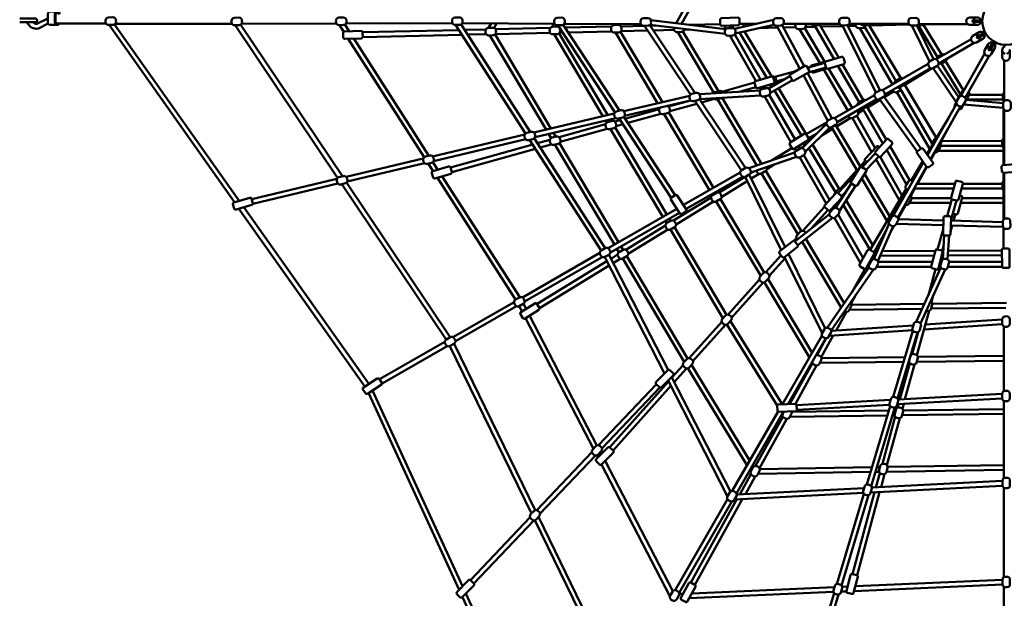
# Model space of a CAD drawing. Units: millimetres. Extents: x 2114 to 16480, y 760 to 13460.
# Drawn here: x 5999 to 9288, y 5180 to 7114 of the extents above; entities that cross this region are included whole.
import ezdxf

# ---------------------------------------------------------------- set-up
doc = ezdxf.new("R2010")
doc.units = ezdxf.units.MM
doc.header["$MEASUREMENT"] = 0
doc.layers.add('Olladnenya', color=80, linetype='Continuous', lineweight=50)

# ---------------------------------------------------------------- blocks, each defined once
blk = doc.blocks.new('KPM601')
at = {"layer": 'Olladnenya'}
for p, q in [((-890.3, -9.1), (-834.8, -9)), ((-8.1, -392.3), (-8.1, -294.2)), ((-667.7, -378.1), (-599.4, -338.7)), ((-659.2, -391.6), (-632.1, -376)), ((-8.1, -481.5), (-8.1, -423.4)), ((-8.1, -534.7), (-8.1, -506.6)), ((-8.1, -663), (-8.1, -565.6)), ((-197, -651.7), (-180.8, -595.5)), ((-183.6, -662.9), (-165.4, -599.8)), ((-229.1, -763.2), (-209.9, -696.5)), ((-8.1, -759.7), (-8.1, -690.8)), ((-213.7, -767.6), (-208.1, -747.9))]:
    blk.add_line(p, q, dxfattribs=at)
for points in [[(-977.9, 213.8), (-1101.6, -6.9)], [(-963, 207.7), (-1084.5, -9)], [(-1186.6, 3.4), (-936.5, -26.8)], [(-907.4, -25.6), (-776.5, 4.4)], [(-3171.6, -8), (-3006.3, -8.3)], [(-2996.4, -12.6), (-2577.5, -605.3)], [(-2978.1, -10.8), (-2561.3, -600.5)], [(-2975.3, -8.4), (-2585.5, -9.2)], [(-2574.7, -13.6), (-2232.7, -523.8)], [(-2556.8, -11.6), (-2217, -518.5)], [(-2554.1, -9.1), (-2236.8, -8.1)], [(-2226.4, -13.2), (-2212.3, -35.3)], [(-2208.5, -11.6), (-2194.2, -33.9)], [(-2204.7, -8), (-1849.1, -7)], [(-2149.5, -37), (-1827.6, -29.7)], [(-1838.6, -12.6), (-1605, -375.4)], [(-1820.6, -11.1), (-1589.2, -370.4)], [(-1816.4, -7), (-1507.5, -8.8)], [(-1808.8, -29.3), (-1737.5, -27.6)], [(-1720.1, -7.6), (-1728.4, -22.6)], [(-1701.9, -7.7), (-1710.2, -22.7)], [(-1705.2, -26.9), (-1522.6, -22.8)], [(-1510, -8.8), (-1515.6, -18.7)], [(-1495.6, -15.7), (-1497.1, -18.4)], [(-1496.9, -13.6), (-1306.2, -304.5)], [(-1491.6, -22), (-1491.4, -22)], [(-1479, -11.9), (-1290.8, -298.9)], [(-1475.8, -9), (-1219.5, -10.5)], [(-1472.6, -21.6), (-1317.7, -18.1)], [(-1307.2, -10), (-1309, -13.3)], [(-1288.9, -10.1), (-1290.7, -13.4)], [(-1285.7, -17.4), (-1208, -15.6)], [(-1285.7, -33.4), (-1197.4, -31.4)], [(-1208.1, -15.5), (-1053.8, -245.4)], [(-1190.2, -13.3), (-1037.8, -240.4)], [(-1189.1, -12.4), (-937.9, -42.8)], [(-1189, -15.2), (-1170.1, -14.7)], [(-1178.4, -30.9), (-1109.2, -29.4)], [(-1075, -28.6), (-1058.7, -28.2)], [(-1057.9, -12.2), (-954.8, -9.8)], [(-946.4, -25.7), (-935.7, -25.4)], [(-941.8, -14.8), (-935.4, -25.8)], [(-923.7, -14.2), (-918.5, -23.2)], [(-904.5, -41.3), (-775, -11.7)], [(-823.7, -22.9), (-762.1, -21.5)], [(-765.5, -15.1), (-688.4, -158.9)], [(-748.1, -13.7), (-674.5, -150.9)], [(-744.2, -21.1), (-702.9, -20.1)], [(-743.1, -8.4), (-555.9, -8.8)], [(-689.3, -26.2), (-622, -139.6)], [(-672.3, -23.6), (-606.2, -134.9)], [(-669.2, -19.3), (-636.9, -18.6)], [(-639.9, -13.5), (-574.3, -126.8)], [(-622.2, -12), (-558.5, -122.1)], [(-618.6, -18.2), (-545, -16.5)], [(-546.3, -14), (-435.2, -239)], [(-528.9, -13), (-421.3, -231)], [(-527.4, -16.1), (-502, -15.5)], [(-523.8, -8.9), (-324.7, -9.4)], [(-488.3, -22.9), (-379.2, -212)], [(-475.2, -13.6), (-367.8, -199.7)], [(-471.4, -20.6), (-465.2, -31)], [(-457.8, -12.1), (-351.3, -190.7)], [(-456.4, -14.5), (-323.2, -11.5)], [(-314.9, -14.5), (-255.7, -135.3)], [(-297.6, -13.4), (-241.8, -127.3)], [(-293.8, -13.5), (-228.4, -120.1)], [(-292.6, -9.5), (-128, -9.8)], [(-276, -11.8), (-214.6, -112)], [(-2197.1, -59), (-1943.4, -454.9)], [(-2178.5, -58.4), (-1927.6, -449.9)], [(-2148.9, -53), (-1817.4, -45.5)], [(-1798.7, -45), (-1736.6, -43.6)], [(-1723.8, -47.4), (-1536.6, -362.4)], [(-1707, -44.5), (-1520.3, -358.6)], [(-1705.5, -42.9), (-1522.9, -38.8)], [(-1509.8, -43.5), (-1346.8, -317.6)], [(-1492.8, -40.7), (-1330.5, -313.8)], [(-1490.6, -38), (-1481.1, -37.8)], [(-1462.2, -37.4), (-1317.1, -34.1)], [(-1304.9, -38.1), (-1164, -274.4)], [(-1287.8, -35.6), (-1147.6, -270.6)], [(-1096.4, -36.4), (-976.1, -239.3)], [(-1079, -34.3), (-960.5, -234.3)], [(-922.6, -48.3), (-835.6, -199.8)], [(-906.3, -44.5), (-819.9, -195.2)], [(-890.1, -38.1), (-799.3, -189.1)], [(-873.7, -34.3), (-783.5, -184.4)], [(-232.9, -127.2), (-116.5, -59.8)], [(-224.8, -141), (-106.4, -72.4)], [(-71.3, -109.6), (-150.7, -250.1)], [(-56.6, -116.1), (-136, -256.7)], [(-5.9, -267.1), (-5.9, -131.1)], [(-662.6, -155.8), (-605.3, -139.7)], [(-660.7, -171.8), (-601, -155.1)], [(-608.9, -161.7), (-527.8, -298.2)], [(-592.4, -158.2), (-514, -290.2)], [(-561.5, -149.1), (-490.7, -271.3)], [(-545.7, -144.4), (-476.8, -263.5)], [(-412.1, -231.1), (-260.2, -143.1)], [(-404.4, -245.1), (-252.3, -157)], [(-338.3, -212.5), (-249.1, -157.9)], [(-243, -156.8), (-166.1, -270.5)], [(-229.2, -148.8), (-157.3, -254.9)], [(-225.2, -143.3), (-222.9, -141.9)], [(-215.4, -141.3), (-151.8, -245.2)], [(-201.6, -133.3), (-142.5, -229.8)], [(-793.9, -224.7), (-721.7, -183.3)], [(-787.2, -239.3), (-713.7, -197.2)], [(-772.4, -186.4), (-702.1, -166.8)], [(-767.5, -201.7), (-740.6, -194.2)], [(-676.6, -181), (-595.2, -332.7)], [(-662.7, -173), (-581.3, -324.7)], [(-948.7, -235.7), (-840, -205.3)], [(-891.8, -236.4), (-835.5, -220.7)], [(-822.8, -222.1), (-818.8, -229.2)], [(-807.1, -217.5), (-803.1, -224.5)], [(-785.7, -211.7), (-782, -217.9)], [(-770.2, -206.5), (-768.1, -209.9)], [(-759.9, -223.7), (-667.3, -377.8)], [(-355.3, -221.3), (-246.9, -409.2)], [(-339.1, -211.2), (-232.9, -389.4)], [(-1276.7, -301.1), (-1056.5, -249.1)], [(-1024.2, -244.4), (-821.5, -232.2)], [(-1024.1, -260.9), (-869.9, -490.7)], [(-1023.7, -260.4), (-819.7, -248.1)], [(-1017, -271.4), (-974.8, -259.6)], [(-963.3, -260.8), (-832.1, -482.3)], [(-947.7, -255.9), (-816.6, -477)], [(-806.3, -251), (-718.3, -404.3)], [(-790.7, -246.1), (-704.8, -395.7)], [(-773.8, -231.6), (-683.4, -382)], [(-572.9, -324.3), (-439.8, -247.2)], [(-564.2, -337.8), (-431.5, -260.8)], [(-462.4, -288.4), (-420.6, -262.9)], [(-422.3, -260.4), (-296.7, -435.7)], [(-408.4, -252.3), (-283.8, -426.3)], [(-406.9, -254.5), (-375.5, -235.3)], [(-364.5, -237.4), (-254.3, -428.3)], [(-134.3, -262.8), (-9.3, -273.9)], [(-132.5, -261.9), (-10.2, -261.9)], [(-123.5, -245.9), (-10.2, -245.9)], [(-1274.1, -316.9), (-1053.5, -264.8)], [(-1272.8, -326.3), (-1158.4, -294.3)], [(-1155.4, -288.8), (-1155.2, -289.1)], [(-1127.4, -285.7), (-1053.3, -265)], [(-1123.5, -301.2), (-1033.3, -276)], [(-1039.5, -266.6), (-883.7, -498.8)], [(-478.2, -293), (-411.5, -408.4)], [(-464.5, -284.8), (-400.2, -396)], [(-165.5, -276.3), (-262.1, -447.4)], [(-152.2, -285.4), (-251.8, -461.8)], [(-141.8, -278.2), (-9.2, -289.9)], [(-136.8, -269.5), (-135.2, -266.7)], [(-1577.2, -372), (-1308.5, -308.6)], [(-1573.4, -387.6), (-1303.8, -323.9)], [(-1321.9, -328.2), (-1318.4, -334.1)], [(-1292.7, -325.1), (-1118.8, -590.3)], [(-1276.8, -320.2), (-1105.5, -581.4)], [(-1263.6, -340.3), (-1153.4, -309.5)], [(-1142.4, -310.6), (-990.9, -564.6)], [(-1126.7, -305.7), (-977, -556.6)], [(-565.9, -351.8), (-520.5, -324)], [(-512.7, -324.2), (-448.8, -436.7)], [(-498.8, -316.3), (-437.5, -424.3)], [(-493.4, -307.4), (-476, -296.8)], [(-231, -388.9), (-192.3, -323.9)], [(-215.6, -399.4), (-163, -304.4)], [(-5.9, -481.3), (-5.9, -297.1)], [(-1493.1, -387.9), (-1337.7, -344.4)], [(-1488.8, -403.3), (-1332.7, -359.6)], [(-1338.2, -332), (-1334.1, -338.9)], [(-1321.3, -360.5), (-1146.7, -654.1)], [(-1306.6, -335.7), (-1288.9, -330.8)], [(-1305.6, -355.5), (-1132.8, -646.1)], [(-1302.7, -351.3), (-1279.7, -344.8)], [(-681.2, -424.5), (-599.4, -343.7)], [(-670.4, -436.4), (-588.4, -355.3)], [(-615.6, -382.2), (-579.5, -360.1)], [(-582.9, -354.4), (-496.1, -501.6)], [(-569, -346.5), (-486, -487.2)], [(-1915.5, -451.9), (-1607.8, -379.3)], [(-1575.7, -391.3), (-1338.9, -758.9)], [(-1528.1, -376.9), (-1519.7, -390.8)], [(-1511.7, -373), (-1503.9, -386.2)], [(-1912, -467.5), (-1604.5, -394.9)], [(-1855.9, -489.3), (-1581.1, -412.5)], [(-1851.4, -504.6), (-1572, -426.5)], [(-1591.3, -396.7), (-1352.8, -767)], [(-1565, -407.9), (-1523.8, -396.4)], [(-1555.9, -422), (-1519.2, -411.8)], [(-1506.7, -412.7), (-1308.2, -746.8)], [(-1491.3, -407.4), (-1294.3, -738.8)], [(-781.3, -464.9), (-715.3, -424.4)], [(-705.9, -426), (-701.4, -433.8)], [(-692.4, -417.4), (-687.6, -425.7)], [(-685.1, -424.7), (-675.5, -418.8)], [(-658.1, -424.1), (-569.3, -571.9)], [(-646.4, -412.6), (-557.5, -560.4)], [(-387, -418.7), (-321.4, -532.2)], [(-264, -444.6), (-246.6, -415.3)], [(-222.5, -416.3), (-12, -417)], [(-218.4, -417), (-12, -416.9)], [(-215.5, -400.3), (-12.2, -401)], [(-2204.3, -520.1), (-1946.5, -459.2)], [(-858.8, -491.5), (-705.1, -438.6)], [(-852.8, -506.4), (-699.8, -453.7)], [(-711.2, -440.7), (-703.9, -436.2)], [(-689.1, -455.4), (-600.5, -609.7)], [(-675.2, -447.4), (-589.2, -597.3)], [(-436.7, -441.9), (-480.1, -488.1)], [(-425, -452.8), (-466.8, -497.3)], [(-420.5, -454), (-346.7, -583.9)], [(-398.3, -431.1), (-332, -545.8)], [(-250.9, -463), (-237.5, -438.9)], [(-226.6, -433), (-8.1, -432.9)], [(-2200.7, -535.7), (-1942.7, -474.8)], [(-1929.8, -476.3), (-1913.6, -501.5)], [(-1914.2, -470.9), (-1897.6, -496.7)], [(-799.1, -494.5), (-774.5, -479.4)], [(-486.7, -485.9), (-470, -467.1)], [(-434.1, -462.5), (-356.1, -599.7)], [(-275.6, -471.4), (-376.8, -650.6)], [(-265.4, -485.8), (-361.7, -656.3)], [(-315.8, -531.8), (-278, -468.1)], [(-295.7, -543.8), (-264.3, -487.2)], [(-1899.6, -523.4), (-1638.5, -930.9)], [(-1883.6, -518.7), (-1624.6, -923)], [(-1077.6, -614.4), (-887.8, -505.5)], [(-1068.8, -627.8), (-880.6, -519.8)], [(-958.3, -573.1), (-873, -521)], [(-871.5, -520.5), (-751, -765.5)], [(-857.6, -512.5), (-738.1, -755.4)], [(-854.2, -509.4), (-844.6, -503.6)], [(-850.9, -526.2), (-824.9, -510.3)], [(-816.3, -509), (-695.7, -712.5)], [(-802.5, -500.8), (-683.7, -701.2)], [(-503.2, -512.6), (-561.2, -574.4)], [(-552.6, -559.7), (-497.9, -498.4)], [(-481.8, -525.7), (-397.3, -669)], [(-472.2, -510.6), (-388, -653.3)], [(-5.9, -661), (-5.9, -506.4)], [(-2519.8, -594.6), (-2235.1, -527.4)], [(-2515.7, -610.1), (-2231.6, -543)], [(-2218.7, -544.7), (-1870.2, -1064.5)], [(-2203, -539.3), (-1856.3, -1056.5)], [(-949.8, -586.7), (-864.6, -534.6)], [(-569.1, -623.9), (-516.6, -541.9)], [(-556.7, -634.2), (-503.1, -550.6)], [(-298.2, -543.8), (-170.8, -543.8)], [(-144.9, -543.8), (-12.1, -543.8)], [(-1110.9, -666.5), (-985.3, -589.6)], [(-982.7, -578.4), (-980.8, -581.4)], [(-968.8, -570.4), (-967, -573.4)], [(-533.3, -568), (-549.5, -585.3)], [(-544.6, -582), (-543.4, -583.8)], [(-454.1, -764.7), (-333.2, -561)], [(-318.2, -584.3), (-304.6, -559.8)], [(-315.2, -591.7), (-183.2, -591.7)], [(-307.2, -559.8), (-175, -559.8)], [(-149.2, -559.8), (-11.8, -559.8)], [(-146.9, -591.7), (-8.1, -591.7)], [(-2546.1, -622.1), (-2128.6, -1212.8)], [(-1102.2, -679.9), (-976.9, -603.2)], [(-968, -602.9), (-819.5, -851.8)], [(-954.2, -594.9), (-807.8, -840.3)], [(-678.5, -700.9), (-606.6, -620.2)], [(-576.1, -620), (-573.5, -624.6)], [(-554.6, -596.3), (-553.1, -598.9)], [(-543.9, -614.2), (-453.8, -764.1)], [(-534.2, -599.1), (-444.5, -748.5)], [(-359.9, -659.5), (-334.8, -614.3)], [(-323, -607.7), (-184.3, -607.7)], [(-151.2, -607.7), (-8.1, -607.7)], [(-2562.3, -626.9), (-2142.1, -1221.4)], [(-1329.3, -758.9), (-1099.3, -626.9)], [(-1321.6, -773), (-1090.5, -640.3)], [(-705.6, -736), (-590, -645.4)], [(-695.7, -748.6), (-579.8, -657.7)], [(-648.4, -691.1), (-595.1, -631.4)], [(-587.5, -632.4), (-585.4, -636)], [(-573, -657.7), (-486.3, -808.8)], [(-561, -646.4), (-477.1, -792.6)], [(-175, -666.8), (-169.2, -645.5)], [(-1270.1, -763.9), (-1137.7, -682.9)], [(-1138.5, -667.8), (-1134, -675.5)], [(-1124.7, -659.9), (-1120.2, -667.4)], [(-1107.4, -688.9), (-933.6, -981.2)], [(-390.6, -676.6), (-441.9, -795.2)], [(-377.1, -685.6), (-427.7, -802.7)], [(-386.7, -708), (-374.1, -685.2)], [(-366.4, -677.3), (-209.3, -681.8)], [(-359.5, -661.5), (-208.7, -665.8)], [(-185.1, -704.1), (-179.3, -682.6)], [(-184.3, -682.5), (-9.9, -687.5)], [(-183.7, -666.5), (-10.5, -671.5)], [(-1261.8, -777.6), (-1129.5, -696.6)], [(-1121.3, -696.8), (-945.5, -992.6)], [(-440.8, -772.5), (-401.1, -700.9)], [(-206.2, -716.4), (-210.9, -796.1)], [(-190.2, -717), (-194.9, -796.8)], [(-190.6, -724.2), (-188.6, -716.6)], [(-1286.2, -752.6), (-1279.2, -764.3)], [(-708.3, -734.3), (-700, -725)], [(-681.1, -737.1), (-550.5, -957.4)], [(-668.4, -727.1), (-540.4, -943)], [(-1615.6, -923.3), (-1357.1, -774.8)], [(-1608, -937.3), (-1348.8, -788.5)], [(-1340.3, -788.5), (-1140.8, -1177.7)], [(-1326.4, -780.5), (-1128.9, -1165.9)], [(-1319.4, -794.1), (-1297.3, -780.5)], [(-1300, -760.6), (-1293, -772.3)], [(-1266.4, -785.7), (-1063.5, -1127.3)], [(-802.2, -839.5), (-751.5, -782.7)], [(-739.7, -788.4), (-614.4, -1042.9)], [(-726.8, -778.3), (-604.5, -1026.9)], [(-726.6, -778.8), (-724.5, -776.5)], [(-419.9, -784.7), (-240.4, -783.7)], [(-413, -768.7), (-236.1, -767.7)], [(-208.7, -758.5), (-210.9, -757.9)], [(-194.2, -783.5), (-13.5, -782.5)], [(-193.2, -767.5), (-13.8, -766.5)], [(-1566.7, -945.4), (-1333.1, -802.4)], [(-1558.3, -959), (-1325.8, -816.7)], [(-1312.1, -808.4), (-1288.7, -794)], [(-1280.3, -793.7), (-1075.2, -1138.9)], [(-790.3, -850.3), (-738.1, -791.7)], [(-464.4, -820.8), (-457.8, -820.8)], [(-455.3, -804.8), (-452, -804.8)], [(-432.4, -820.8), (-250.1, -820.8)], [(-426.8, -804.8), (-246, -804.8)], [(-224.4, -820.8), (-218.5, -820.8)], [(-220.1, -804.8), (-215.4, -804.8)], [(-193.8, -820.8), (-12.7, -820.8)], [(-190.1, -804.8), (-13.1, -804.8)], [(-457, -822.8), (-597.1, -1024.7)], [(-443, -830.6), (-584.2, -1034.2)], [(-515.3, -906.8), (-472, -828.6)], [(-217.5, -823.5), (-299.8, -1004.7)], [(-202.8, -829.8), (-285.1, -1011)], [(-259.3, -915.5), (-235.7, -828.8)], [(-217.9, -824.4), (-217.6, -823.3)], [(-928.1, -980.8), (-823.4, -863.4)], [(-916.6, -991.8), (-811.3, -873.8)], [(-806.8, -873.2), (-656.9, -1124.4)], [(-794.8, -861.9), (-647.8, -1108.5)], [(-517.4, -943.5), (-501.7, -915.2)], [(-248.7, -937.7), (-244.2, -921)], [(-1847.4, -1056.3), (-1643.4, -939.2)], [(-1839.1, -1070), (-1635.2, -952.9)], [(-1625.8, -952.5), (-1616.5, -970.5)], [(-1612, -944.4), (-1603, -961.8)], [(-516, -948.3), (-272.8, -945.2)], [(-246.1, -944.8), (1.9, -941.7)], [(-1591.4, -984.1), (-1366.3, -1417.9)], [(-567.7, -1034.4), (-533.1, -972)], [(-522.8, -964.4), (-280.1, -961.3)], [(-297.5, -1116.7), (-257.1, -968.5)], [(-250.1, -960.9), (-0.6, -957.7)], [(-1604.9, -992.8), (-1378.5, -1429.2)], [(-1058, -1126.3), (-949.6, -1004.9)], [(-1045.8, -1136.7), (-937.2, -1015)], [(-932.6, -1014.2), (-764.1, -1284.5)], [(-920.8, -1002.7), (-747.7, -1280.5)], [(-583.9, -1035.5), (-309.6, -1017.1)], [(-274.1, -1030.7), (-12.2, -1013.1)], [(-269.6, -1014.4), (-12.4, -997.1)], [(-614.8, -1051.5), (-747, -1280.5)], [(-617.1, -1123.4), (-577, -1051)], [(-590.8, -1052), (-311.6, -1033.2)], [(-310.8, -1034.6), (-377.4, -1256.3)], [(-295.8, -1040.2), (-362.2, -1261.3)], [(-313.1, -1113.2), (-293, -1039.2)], [(-7.4, -1236.8), (-7.4, -1020.3)], [(-2092.7, -1197.2), (-1874.6, -1071.9)], [(-1843.7, -1078.1), (-1572.9, -1634.6)], [(-601.4, -1060.1), (-728.1, -1279.7)], [(-631.3, -1115.9), (-600.3, -1060)], [(-2084.5, -1210.9), (-1866.9, -1086)], [(-1857.6, -1086.1), (-1585.3, -1645.6)], [(-1115.9, -1191.2), (-1078.9, -1149.8)], [(-1050.5, -1149.1), (-855.9, -1469.3)], [(-721.9, -1279.4), (-646.4, -1143.2)], [(-621.9, -1142.3), (-342.2, -1139)], [(-616.1, -1126.2), (-337.4, -1122.9)], [(-354.3, -1264.3), (-321.2, -1143)], [(-337.4, -1263.4), (-306, -1148)], [(-325.4, -1138.8), (-323.1, -1138.8)], [(-320.6, -1122.7), (-319.8, -1122.7)], [(-298.1, -1138.5), (-7.4, -1135)], [(-294.7, -1122.4), (-7.4, -1119)], [(-1108, -1206.5), (-1067, -1160.5)], [(-1062.5, -1160.2), (-865, -1485.1)], [(-703.3, -1278.8), (-632.7, -1151.5)], [(-1361.6, -1417.6), (-1168, -1213.4)], [(-1323.9, -1424.5), (-1127.3, -1204)], [(-1128.7, -1201.2), (-930.1, -1588.7)], [(-1116.9, -1189.1), (-920.3, -1572.7)], [(-2129.4, -1242.9), (-1827.1, -1901.4)], [(-2115.8, -1234.2), (-1815.2, -1889.2)], [(-1349.8, -1428.4), (-1156.4, -1224.5)], [(-1312.4, -1435.6), (-1119.5, -1219.3)], [(-360.5, -1264.7), (-12.4, -1245.4)], [(-699.3, -1283.4), (-385.4, -1266)], [(-698.8, -1299.4), (-388.7, -1282.2)], [(-363.5, -1280.8), (-12.3, -1261.5)], [(-361.8, -1292), (-358.7, -1280.6)], [(-346.2, -1295.7), (-341.8, -1279.7)], [(-7.4, -1528), (-7.4, -1269.1)], [(-761.3, -1305.2), (-914.2, -1570.3)], [(-742.9, -1305.3), (-900.4, -1578.4)], [(-746.8, -1312.2), (-745.9, -1313.6)], [(-715.4, -1306), (-391.1, -1301.9)], [(-386.6, -1286.9), (-465.3, -1549)], [(-371.2, -1291.3), (-450.2, -1554.4)], [(-374.3, -1301.7), (-368.7, -1301.6)], [(-347, -1317.3), (-7.4, -1313)], [(-343.5, -1301.3), (-7.4, -1297)], [(-836.9, -1486.8), (-745.6, -1322.1)], [(-823, -1494.6), (-731.6, -1329.8)], [(-722.2, -1322.1), (-395.9, -1317.9)], [(-412.9, -1479.6), (-370, -1322)], [(-397.6, -1484.3), (-354.7, -1326.8)], [(-379.2, -1317.7), (-372, -1317.6)], [(-1567.5, -1634.7), (-1383.2, -1440.4)], [(-1354.7, -1440.3), (-1351.3, -1446.8)], [(-1556.8, -1646.7), (-1371.8, -1451.6)], [(-1366.9, -1451.4), (-1363, -1458.9)], [(-1339.1, -1470.2), (-1113.1, -1905.7)], [(-1350.9, -1482.2), (-1122.6, -1922.3)], [(-855.6, -1500.7), (-852.3, -1506)], [(-846.4, -1484.9), (-843.5, -1489.7)], [(-827.9, -1513.1), (-452.7, -1507)], [(-822.2, -1497), (-447.9, -1491)], [(-435.9, -1506.8), (-423.7, -1506.6)], [(-434.4, -1558.5), (-421.3, -1510.6)], [(-431.1, -1490.7), (-420.9, -1490.5)], [(-399.2, -1506.2), (-7.4, -1499.9)], [(-395.4, -1490.1), (-7.4, -1483.9)], [(-889.6, -1581.7), (-852.2, -1514.4)], [(-870.7, -1580.7), (-838.4, -1522.4)], [(-448.4, -1559.3), (-11.8, -1537)], [(-417.5, -1557.7), (-405.7, -1514.4)], [(-907, -1598.6), (-476.5, -1576.7)], [(-899.4, -1582.2), (-474.1, -1560.6)], [(-513.1, -1848), (-438.8, -1574.8)], [(-497.7, -1852.1), (-422, -1573.9)], [(-452.2, -1575.5), (-11.6, -1553)], [(-7.4, -1858.9), (-7.4, -1559.6)], [(-930.1, -1597.8), (-1105.7, -1902.2)], [(-916.2, -1605.7), (-1092.1, -1910.5)], [(-1053.2, -1876.7), (-898.7, -1598.2)], [(-1039.1, -1884.4), (-879.9, -1597.2)], [(-474.6, -1579.9), (-565.2, -1881.7)], [(-459.1, -1584.1), (-549.8, -1885.9)], [(-1789.2, -1868.5), (-1590.1, -1658.5)], [(-1777.7, -1879.6), (-1577.6, -1668.7)], [(-1574.3, -1668.3), (-1300.5, -2230.8)], [(-1561.9, -1657.1), (-1290.6, -2214.6)], [(-503.1, -1888.7), (-11.8, -1867.1)], [(-1049.5, -1912.7), (-572.7, -1891.8)], [(-550.8, -1906.8), (-533.4, -1906.1)], [(-547.5, -1890.7), (-529.3, -1889.9)], [(-507.4, -1904.9), (-11.7, -1883.1)], [(-7.4, -2134.9), (-7.4, -1890.5)], [(-1816, -1925.7), (-1509.7, -2593)], [(-1804, -1913.5), (-1499.2, -2577.5)], [(-1091.2, -1914.6), (-1078.7, -1914)], [(-1058.5, -1929.1), (-575.8, -1907.9)], [(-574.2, -1911.5), (-652.7, -2173.2)], [(-559, -1916.8), (-637.6, -2178.4)]]:
    blk.add_lwpolyline(points, dxfattribs=at)
for points in [[(-3294.9, 8.4), (-3241.7, 8.4, -0.414214), (-3236.7, 3.4), (-3236.7, 1.4, -0.414214), (-3241.7, -3.6), (-3294.9, -3.6)], [(-3201.2, 9.1), (-3237.1, -9.3, -0.212224), (-3251.2, -3.6, -0.212224)], [(-3169.2, 32.3), (-3191.2, 32.3, 0.414214), (-3201.2, 22.3), (-3201.2, -2.5, 0.414214), (-3191.2, -12.5), (-3169.2, -12.5)], [(-3161.2, 24.3, 1), (-3177.2, 24.3), (-3177.2, -4.5, 0.794838), (-3162, -8, 0.794838)], [(-3163.2, 22.3, 1), (-3175.2, 22.3), (-3175.2, -2.5, 0.538076), (-3166.8, -8, 0.538076)], [(-109.1, -2.5, 0.357855), (-96.5, -12.8), (-120.6, -12.8, -0.9375), (-120.6, 12.8), (-96.5, 12.8, 0.357865), (-109.1, 2.5, 0.357865)], [(-3199.5, -8), (-3232.5, -24.9, -0.347673), (-3269.9, -3.6, -0.347673)], [(-1109.8, -22), (-1109.6, -26.8, 0.414214), (-1099.3, -36.5), (-1084.3, -35.9, 0.39498), (-1074.6, -26.3)], [(-912, -13.8, 0.006439), (-912, -14), (-911.8, -19, 0.121753), (-910.5, -23.7, 0.121753)], [(-876.9, -18.6, 0.019694), (-876.9, -17.8), (-877, -12.8, 0.097064), (-877.9, -9.1)], [(-703.4, -8.5, 0.081689), (-703.8, -11.7), (-703.6, -16.7, 0.414214), (-693.3, -26.4), (-678.3, -25.9, 0.414214), (-668.6, -15.5), (-668.8, -10.5, 0.04787), (-669, -8.6, 0.04787)], [(-650.1, -8.6, 0.272897), (-641.1, -13.5), (-626.1, -13, 0.235808), (-618.3, -8.7)], [(-502.5, -9), (-502.3, -13.4, 0.414214), (-492, -23), (-477, -22.5, 0.151765), (-471.4, -20.6, 0.151765)], [(-485.7, -9, 0.266571), (-476.9, -13.7), (-461.9, -13.1, 0.229312), (-454.2, -9.1)], [(-297.5, -13.4, 0.054778), (-295.4, -13.5), (-280.4, -13, 0.210341), (-273.1, -9.5, 0.210341)], [(-93.2, -56.7, 0.357855), (-77.2, -59.4), (-98, -71.4, -0.9375), (-110.8, -49.2), (-90, -37.1, 0.357865), (-95.7, -52.4, 0.357865)], [(-52.4, -95.7, 0.357855), (-37.2, -90), (-49.2, -110.8, -0.9375), (-71.4, -98), (-59.4, -77.2, 0.357865), (-56.7, -93.2, 0.357865)], [(-2.5, -109.1, -0.357855), (-12.8, -96.5), (-12.8, -120.6, 0.9375), (12.8, -120.6), (12.8, -96.5, -0.357865), (2.5, -109.1, -0.357865)], [(-205.5, -111.4, 0.235301), (-214.4, -111.9), (-227.4, -119.4, 0.252635), (-232.4, -127.5)], [(-224.8, -141.1, 0.264545), (-214.9, -141), (-201.9, -133.6, 0.268708), (-196.9, -124.9, 0.268708)], [(-593.2, -132.4, 0.184152), (-596.7, -132.1), (-649.5, -147.7, 0.365288), (-653, -153.1, 0.365288)], [(-648.6, -168.4, 0.405137), (-642.4, -171.7), (-598.2, -158.6)], [(-791.7, -212.9, 0.061423), (-789.3, -212.6), (-774.7, -209, 0.414214), (-767.5, -196.8), (-768.7, -192, 0.401657), (-780.4, -184.6, 0.401657)], [(-344.4, -191.8, 0.266329), (-354.3, -191.9), (-367.3, -199.4, 0.268264), (-372.3, -208, 0.268264)], [(-378.8, -230.3), (-377.1, -233.2, 0.414214), (-363.4, -236.9), (-350.6, -229.5)], [(-363.7, -221.6, 0.235774), (-354.8, -221), (-341.8, -213.5, 0.237751), (-336.9, -206)], [(-138.7, -229, 0.320985), (-144, -231.4), (-171.1, -279.3, 0.32204), (-170.4, -285.1, 0.32204)], [(-945.9, -239.7, 0.377081), (-957.7, -233.6), (-972.2, -237.3, 0.192008), (-978.2, -241.6, 0.192008)], [(-976.8, -257.6, 0.311193), (-966.1, -261.5), (-951.6, -257.9, 0.115121), (-947.5, -255.8)], [(-468.9, -264.1, 0.25552), (-478.5, -264.3), (-491.5, -271.8, 0.257467), (-496.5, -280, 0.257467)], [(-133.1, -262.9), (-122.3, -243.7, 0.414214), (-124.1, -236.9), (-124.7, -236.6)], [(-5.9, -238.9, 0.249548), (-10.3, -247.3), (-10.2, -262.3, 0.187417), (-7.6, -269)], [(-1154.7, -288.7, 0.300383), (-1158.4, -299.1), (-1157.2, -303.9, 0.414214), (-1145, -311.2), (-1130.5, -307.6, 0.414214), (-1123.2, -295.4), (-1124.5, -290.6, 0.279465), (-1131.8, -283.3, 0.279465)], [(-488.3, -293.8, 0.247018), (-479, -293.4), (-466, -285.9, 0.248977), (-461.1, -278)], [(-156.6, -293.2), (-156.1, -293.5, 0.414214), (-149.3, -291.6), (-141.7, -278.2)], [(-527.1, -316.3), (-525, -319.9, 0.414214), (-511.4, -323.5), (-498.4, -316, 0.414214), (-494.7, -302.4), (-496.8, -298.7)], [(-647.5, -391.2), (-649.1, -388.3, 0.054007), (-650.4, -386.6, 0.054007)], [(-245.3, -417.8, -0.297112), (-245.9, -406.9), (-238.4, -393.9, -0.287642), (-229, -388.9, -0.287642)], [(-5.9, -391.1, 0.30825), (-12.2, -400.4), (-12.2, -415.4, 0.30512), (-5.9, -424.7, 0.30512)], [(-678, -408.3), (-677, -410.1, 0.188827), (-671.3, -414.7)], [(-423.5, -421.6), (-426.1, -419.2, 0.414214), (-433.1, -419.6), (-470.2, -460.2, 0.414214), (-469.8, -467.3), (-464.8, -471.8)], [(-250.2, -426.3, -0.126223), (-248.8, -421.5), (-246, -416.7)], [(-218.4, -416.3, -0.125204), (-219.7, -421), (-227.2, -434, -0.348261), (-238.7, -438.6)], [(-215.9, -398.2, -0.213601), (-216.8, -406.4), (-224.3, -419.4, -0.203513), (-230.5, -424.1)], [(-833.9, -499.9, 0.04212), (-833.2, -501.4), (-830.7, -505.7, 0.414214), (-817, -509.4), (-804, -501.9, 0.411496), (-800.3, -488.3, 0.411496)], [(-328.2, -564.6), (-330.5, -563.2, -0.414214), (-334.2, -549.6), (-326.7, -536.6, -0.414214), (-313, -532.9), (-311, -534.1)], [(-5.9, -533.4, 0.305531), (-12.1, -542.7), (-12.1, -557.7, 0.3024), (-5.9, -566.9, 0.3024)], [(-548.6, -560.9, 0.348795), (-560.9, -562.8), (-571.1, -573.8, 0.179538), (-573.8, -580.3)], [(-548.9, -586.7), (-542.6, -579.8, 0.12966), (-540.2, -575.3, 0.12966)], [(-320.2, -582.9), (-320.2, -582.9, -0.414214), (-316.5, -596.5), (-324, -609.5, -0.405266), (-337.4, -613.3, -0.405266)], [(-177.9, -643.2), (-166.6, -646.2, 0.414214), (-160.5, -642.6), (-146.3, -589.5, 0.414214), (-149.9, -583.4), (-155.1, -582)], [(-669.2, -707.5, 0.02529), (-669.9, -706.7), (-673.6, -703.3, 0.414214), (-687.7, -703.9), (-697.9, -714.9, 0.414214), (-697.4, -729), (-697.1, -729.3)], [(-432.6, -757.7, -0.069219), (-430.1, -758.8), (-426.9, -760.6)], [(-440.8, -792.6, -0.067717), (-443.3, -791.6), (-446.7, -789.6)], [(-216.9, -792.6), (-215.3, -793, 0.114493), (-210.8, -793.2, 0.114493)], [(-539.5, -969.8), (-537.4, -970.9, 0.414214), (-523.9, -966.5), (-517.1, -953.2, 0.350089), (-519.5, -941)], [(-265.5, -967.8), (-262.6, -968.6, 0.414214), (-250.3, -961.5), (-246.4, -947, 0.335372), (-251, -935.9, 0.335372)], [(-647.2, -1139.6, 0.272118), (-641.8, -1148.1), (-637.3, -1150.4, 0.414214), (-623.9, -1146.1), (-617, -1132.8, 0.414214), (-621.4, -1119.3), (-625.8, -1117, 0.212824), (-633.9, -1116.6, 0.212824)], [(-741.6, -1305.3), (-745.6, -1312.9, 0.414214), (-741.3, -1326.4), (-736.9, -1328.7, 0.414214), (-723.4, -1324.4), (-716.5, -1311.1, 0.179502), (-715.7, -1304.2, 0.179502)]]:
    blk.add_lwpolyline(points, format="xyb", dxfattribs=at)
for points in [[(-2973.1, -1.8), (-2973.3, 3.2, 0.414214), (-2983.6, 12.9), (-2998.6, 12.3, 0.414214), (-3008.3, 2), (-3008.1, -3, 0.414214), (-2997.8, -12.6), (-2982.8, -12.1, 0.414214)], [(-2552.2, -2.8), (-2552.3, 2.2, 0.414214), (-2562.7, 11.9), (-2577.7, 11.3, 0.414214), (-2587.3, 1), (-2587.1, -4, 0.414214), (-2576.8, -13.6), (-2561.8, -13.1, 0.414214)], [(-2203.1, -2.4), (-2203.3, 2.6, 0.414214), (-2213.7, 12.3), (-2228.6, 11.8, 0.414214), (-2238.3, 1.4), (-2238.1, -3.6, 0.414214), (-2227.8, -13.2), (-2212.8, -12.7, 0.414214)], [(-1815.1, -1.8), (-1815.3, 3.2, 0.414214), (-1825.6, 12.8), (-1840.6, 12.3, 0.414214), (-1850.3, 2), (-1850.1, -3, 0.414214), (-1839.8, -12.7), (-1824.8, -12.2, 0.414214)], [(-1474, -2.8), (-1474.1, 2.2, 0.414214), (-1484.5, 11.8), (-1499.5, 11.3, 0.414214), (-1509.1, 0.9), (-1508.9, -4, 0.414214), (-1498.6, -13.7), (-1483.6, -13.2, 0.414214)], [(-1185.8, -4.7), (-1186, 0.3, 0.414214), (-1196.3, 10), (-1211.3, 9.5, 0.414214), (-1221, -0.9), (-1220.8, -5.9, 0.414214), (-1210.4, -15.5), (-1195.4, -15, 0.414214)], [(-955.3, 4.7), (-954.8, -10.2, 0.414214), (-949.6, -15.1), (-894.7, -13.2, 0.414214), (-889.8, -8), (-890.3, 7, 0.414214), (-895.5, 11.8), (-950.5, 9.9, 0.414214)], [(-742.4, -4.3), (-742.6, 0.7, 0.414214), (-752.9, 10.3), (-767.9, 9.8, 0.414214), (-777.6, -0.6), (-777.4, -5.5, 0.414214), (-767.1, -15.2), (-752.1, -14.7, 0.414214)], [(-522.2, -3.2), (-522.4, 1.8, 0.414214), (-532.7, 11.5), (-547.7, 10.9, 0.414214), (-557.3, 0.6), (-557.2, -4.4, 0.414214), (-546.8, -14), (-531.8, -13.5, 0.414214)], [(-291, -3.6), (-291.2, 1.4, 0.414214), (-301.5, 11), (-316.5, 10.5, 0.414214), (-326.2, 0.2), (-326, -4.8, 0.414214), (-315.6, -14.5), (-300.7, -14, 0.414214)], [(-2214.4, -39.6), (-2213.9, -54.6, 0.414214), (-2208.7, -59.4), (-2153.8, -57.5, 0.414214), (-2148.9, -52.4), (-2149.4, -37.4, 0.414214), (-2154.6, -32.6), (-2209.6, -34.4, 0.414214)], [(-1703.6, -36.7), (-1703.8, -31.7, 0.414214), (-1714.1, -22.1), (-1729.1, -22.6, 0.414214), (-1738.8, -32.9), (-1738.6, -37.9, 0.414214), (-1728.3, -47.6), (-1713.3, -47.1, 0.414214)], [(-1489.4, -32.8), (-1489.5, -27.8, 0.414214), (-1499.9, -18.1), (-1514.9, -18.7, 0.414214), (-1524.5, -29), (-1524.3, -34, 0.414214), (-1514, -43.6), (-1499, -43.1, 0.414214)], [(-1284, -27.4), (-1284.2, -22.4, 0.414214), (-1294.5, -12.8), (-1309.5, -13.3, 0.414214), (-1319.1, -23.6), (-1319, -28.6, 0.414214), (-1308.6, -38.3), (-1293.6, -37.8, 0.414214)], [(-903.9, -37.7), (-904.1, -32.7, 0.414214), (-914.4, -23), (-929.4, -23.5, 0.414214), (-939.1, -33.9), (-938.9, -38.9, 0.414214), (-928.5, -48.5), (-913.5, -48, 0.414214)], [(-605.1, -141.1), (-600.9, -155.5, 0.414214), (-594.7, -158.9), (-541.9, -143.3, 0.414214), (-538.6, -137.1), (-542.8, -122.7, 0.414214), (-549, -119.3), (-601.8, -134.9, 0.414214)], [(-226.1, -135.5), (-228.6, -131.2, 0.414214), (-242.3, -127.5), (-255.3, -135, 0.414214), (-258.9, -148.7), (-256.4, -153, 0.414214), (-242.8, -156.7), (-229.8, -149.2, 0.414214)], [(-721.5, -183.7), (-714, -196.7, 0.414214), (-707.2, -198.6), (-659.5, -171.2, 0.414214), (-657.7, -164.3), (-665.1, -151.3, 0.414214), (-672, -149.5), (-719.7, -176.9, 0.414214)], [(-839.8, -206.3), (-835.5, -220.7, 0.414214), (-829.3, -224), (-776.6, -208.5, 0.414214), (-773.2, -202.2), (-777.5, -187.9, 0.414214), (-783.7, -184.5), (-836.4, -200.1, 0.414214)], [(-787.5, -236), (-788.7, -231.2, 0.414214), (-800.8, -223.9), (-815.4, -227.6, 0.414214), (-822.6, -239.7), (-821.4, -244.5, 0.414214), (-809.3, -251.8), (-794.7, -248.1, 0.414214)], [(-405.7, -239.3), (-408.2, -234.9, 0.414214), (-421.8, -231.3), (-434.8, -238.8, 0.414214), (-438.5, -252.4), (-436, -256.8, 0.414214), (-422.3, -260.4), (-409.3, -252.9, 0.414214)], [(-1021.9, -251.9), (-1023.1, -247, 0.414214), (-1035.3, -239.8), (-1049.8, -243.4, 0.414214), (-1057.1, -255.6), (-1055.9, -260.4, 0.414214), (-1043.7, -267.7), (-1029.2, -264, 0.414214)], [(-143.6, -251.2), (-139.3, -253.7, -0.414214), (-135.6, -267.4), (-143.1, -280.4, -0.414214), (-156.8, -284), (-161.1, -281.5, -0.414214), (-164.8, -267.9), (-157.3, -254.9, -0.414214)], [(5.7, -264.6), (0.7, -264.6, 0.414214), (-9.3, -274.6), (-9.3, -289.6, 0.414214), (0.8, -299.6), (5.8, -299.6, 0.414214), (15.7, -289.5), (15.7, -274.5, 0.414214)], [(-1273.4, -310), (-1274.6, -305.1, 0.414214), (-1286.7, -297.9), (-1301.3, -301.5, 0.414214), (-1308.5, -313.6), (-1307.3, -318.5, 0.414214), (-1295.2, -325.8), (-1280.6, -322.1, 0.414214)], [(-565.5, -332.9), (-568, -328.6, 0.414214), (-581.7, -324.9), (-594.7, -332.4, 0.414214), (-598.4, -346.1), (-595.9, -350.4, 0.414214), (-582.2, -354.1), (-569.2, -346.6, 0.414214)], [(-1302.5, -345.5), (-1303.7, -340.7, 0.414214), (-1315.8, -333.4), (-1330.4, -337.1, 0.414214), (-1337.6, -349.2), (-1336.4, -354, 0.414214), (-1324.3, -361.3), (-1309.7, -357.7, 0.414214)], [(-1573.1, -381.8), (-1574.3, -377, 0.414214), (-1586.4, -369.7), (-1601, -373.3, 0.414214), (-1608.3, -385.5), (-1607, -390.3, 0.414214), (-1594.9, -397.6), (-1580.4, -393.9, 0.414214)], [(-1488.7, -397.9), (-1489.9, -393, 0.414214), (-1502, -385.8), (-1516.6, -389.4, 0.414214), (-1523.8, -401.6), (-1522.6, -406.4, 0.414214), (-1510.5, -413.7), (-1495.9, -410, 0.414214)], [(-722.6, -413), (-714.5, -425.6, 0.414214), (-707.6, -427.1), (-661.2, -397.6, 0.414214), (-659.7, -390.6), (-667.8, -378, 0.414214), (-674.7, -376.5), (-721, -406.1, 0.414214)], [(-436, -442.7), (-424.9, -452.8, 0.414214), (-417.8, -452.5), (-380.8, -411.8, 0.414214), (-381.1, -404.8), (-392.2, -394.7, 0.414214), (-399.3, -395), (-436.3, -435.7, 0.414214)], [(-671.5, -433.7), (-674, -429.4, 0.414214), (-687.7, -425.7), (-700.6, -433.2, 0.414214), (-704.3, -446.9), (-701.8, -451.2, 0.414214), (-688.1, -454.9), (-675.2, -447.4, 0.414214)], [(-283.4, -426), (-295.6, -434.7, 0.414214), (-296.8, -441.6), (-265, -486.5, 0.414214), (-258, -487.7), (-245.8, -479, 0.414214), (-244.6, -472), (-276.4, -427.2, 0.414214)], [(-1911.6, -461.4), (-1912.8, -456.5, 0.414214), (-1925, -449.3), (-1939.5, -452.9, 0.414214), (-1946.8, -465.1), (-1945.6, -469.9, 0.414214), (-1933.4, -477.2), (-1918.9, -473.5, 0.414214)], [(-1918.1, -508), (-1913.9, -522.4, 0.414214), (-1907.7, -525.8), (-1854.9, -510.2, 0.414214), (-1851.5, -504), (-1855.8, -489.6, 0.414214), (-1862, -486.2), (-1914.7, -501.8, 0.414214)], [(-853.7, -498.7), (-856.2, -494.4, 0.414214), (-869.9, -490.7), (-882.9, -498.2, 0.414214), (-886.6, -511.9), (-884.1, -516.2, 0.414214), (-870.4, -519.9), (-857.4, -512.4, 0.414214)], [(-516.2, -542.2), (-503.6, -550.3, 0.414214), (-496.7, -548.8), (-467, -502.5, 0.414214), (-468.5, -495.6), (-481.1, -487.5, 0.414214), (-488, -489), (-517.7, -535.3, 0.414214)], [(-14.7, -487.1), (-13.5, -502, 0.414214), (-8.1, -506.6), (46.7, -502.2, 0.414214), (51.3, -496.8), (50.1, -481.8, 0.414214), (44.7, -477.2), (-10.1, -481.7, 0.414214)], [(-2200.3, -529.8), (-2201.6, -524.9, 0.414214), (-2213.7, -517.7), (-2228.2, -521.3, 0.414214), (-2235.5, -533.5), (-2234.3, -538.3, 0.414214), (-2222.1, -545.6), (-2207.6, -541.9, 0.414214)], [(-179.5, -596), (-165, -599.9, 0.414214), (-158.9, -596.3), (-144.7, -543.2, 0.414214), (-148.3, -537.1), (-162.8, -533.2, 0.414214), (-168.9, -536.8), (-183, -589.9, 0.414214)], [(-2582.4, -612), (-2578.1, -626.4, 0.414214), (-2571.9, -629.8), (-2519.2, -614.2, 0.414214), (-2515.8, -607.9), (-2520.1, -593.6, 0.414214), (-2526.3, -590.2), (-2579, -605.8, 0.414214)], [(-1105.2, -581.2), (-1117.7, -589.4, 0.414214), (-1119.2, -596.3), (-1089.2, -642.4, 0.414214), (-1082.2, -643.8), (-1069.7, -635.6, 0.414214), (-1068.2, -628.7), (-1098.2, -582.6, 0.414214)], [(-951.1, -581.6), (-953.6, -577.3, 0.414214), (-967.3, -573.6), (-980.3, -581.1, 0.414214), (-984, -594.8), (-981.5, -599.1, 0.414214), (-967.8, -602.8), (-954.8, -595.3, 0.414214)], [(-605.2, -622.2), (-594.1, -632.3, 0.414214), (-587.1, -632), (-550, -591.3, 0.414214), (-550.4, -584.3), (-561.4, -574.2, 0.414214), (-568.5, -574.5), (-605.5, -615.2, 0.414214)], [(-559.4, -630), (-563.1, -626.6, 0.414214), (-577.2, -627.1), (-587.4, -638.1, 0.414214), (-586.9, -652.2), (-583.2, -655.6, 0.414214), (-569.1, -655.1), (-558.9, -644.1, 0.414214)], [(-368.7, -651.4), (-364.4, -653.9, -0.414214), (-360.8, -667.6), (-368.3, -680.6, -0.414214), (-381.9, -684.2), (-386.2, -681.7, -0.414214), (-389.9, -668.1), (-382.4, -655.1, -0.414214)], [(-205.6, -716.4), (-190.7, -717, 0.414214), (-185.5, -712.2), (-183.3, -657.2, 0.414214), (-188.1, -652.1), (-203.1, -651.5, 0.414214), (-208.3, -656.3), (-210.4, -711.2, 0.414214)], [(-1103.6, -675.1), (-1106.1, -670.7, 0.414214), (-1119.7, -667.1), (-1132.7, -674.6, 0.414214), (-1136.4, -688.2), (-1133.9, -692.6, 0.414214), (-1120.2, -696.2), (-1107.2, -688.7, 0.414214)], [(4.5, -659.4), (-0.5, -659.4, 0.414214), (-10.5, -669.4), (-10.4, -684.4, 0.414214), (-0.4, -694.4), (4.6, -694.4, 0.414214), (14.6, -684.4), (14.5, -669.4, 0.414214)], [(-756.6, -776.2), (-747.3, -788, 0.414214), (-740.3, -788.9), (-697, -754.9, 0.414214), (-696.2, -747.9), (-705.5, -736.1, 0.414214), (-712.5, -735.3), (-755.7, -769.2, 0.414214)], [(-1322.9, -767), (-1325.4, -762.7, 0.414214), (-1339.1, -759), (-1352.1, -766.5, 0.414214), (-1355.7, -780.2), (-1353.2, -784.5, 0.414214), (-1339.6, -788.1), (-1326.6, -780.7, 0.414214)], [(-1263.1, -772.3), (-1265.6, -768, 0.414214), (-1279.3, -764.3), (-1292.3, -771.8, 0.414214), (-1296, -785.5), (-1293.5, -789.8, 0.414214), (-1279.8, -793.5), (-1266.8, -786, 0.414214)], [(-487.2, -820.6), (-474.2, -828, 0.414214), (-467.4, -826.1), (-440.3, -778.2, 0.414214), (-442.2, -771.4), (-455.2, -764, 0.414214), (-462.1, -765.9), (-489.1, -813.8, 0.414214)], [(-246.4, -825.9), (-231.9, -829.8, 0.414214), (-225.8, -826.2), (-211.7, -773.1, 0.414214), (-215.2, -767), (-229.7, -763.1, 0.414214), (-235.8, -766.6), (-250, -819.8, 0.414214)], [(-7.8, -824.7), (7.2, -824.5, 0.414214), (12.1, -819.4), (11.2, -764.4, 0.414214), (6.1, -759.5), (-8.9, -759.7, 0.414214), (-13.8, -764.8), (-12.9, -819.8, 0.414214)], [(-435.7, -796.5), (-431.3, -799, -0.414214), (-427.7, -812.7), (-435.2, -825.7, -0.414214), (-448.8, -829.3), (-453.2, -826.8, -0.414214), (-456.8, -813.2), (-449.3, -800.2, -0.414214)], [(-197.5, -795.7), (-202.3, -794.4, 0.414214), (-214.6, -801.5), (-218.4, -816, 0.414214), (-211.4, -828.2), (-206.5, -829.5, 0.414214), (-194.3, -822.5), (-190.4, -808, 0.414214)], [(-793.2, -845.5), (-796.9, -842.1, 0.414214), (-811, -842.6), (-821.2, -853.6, 0.414214), (-820.7, -867.8), (-817, -871.1, 0.414214), (-802.9, -870.6), (-792.7, -859.6, 0.414214)], [(-1609.3, -931.4), (-1611.8, -927.1, 0.414214), (-1625.4, -923.4), (-1638.4, -930.9, 0.414214), (-1642.1, -944.6), (-1639.6, -948.9, 0.414214), (-1625.9, -952.5), (-1612.9, -945, 0.414214)], [(-1621.8, -979.8), (-1613.7, -992.4, 0.414214), (-1606.8, -994), (-1560.5, -964.4, 0.414214), (-1559, -957.5), (-1567, -944.8, 0.414214), (-1573.9, -943.3), (-1620.3, -972.9, 0.414214)], [(-919.5, -986.6), (-923.2, -983.2, 0.414214), (-937.3, -983.8), (-947.5, -994.8, 0.414214), (-947, -1008.9), (-943.3, -1012.3, 0.414214), (-929.2, -1011.8), (-919, -1000.8, 0.414214)], [(2.6, -986.6), (-2.4, -986.7, 0.414214), (-12.4, -996.7), (-12.3, -1011.7, 0.414214), (-2.3, -1021.7), (2.7, -1021.6, 0.414214), (12.7, -1011.6), (12.6, -996.6, 0.414214)], [(-291.2, -1006.2), (-296, -1004.9, 0.414214), (-308.3, -1012), (-312.1, -1026.5, 0.414214), (-305.1, -1038.8), (-300.2, -1040, 0.414214), (-288, -1033), (-284.1, -1018.5, 0.414214)], [(-593.1, -1025.9), (-588.8, -1028.4, -0.414214), (-585.1, -1042.1), (-592.6, -1055.1, -0.414214), (-606.3, -1058.8), (-610.6, -1056.3, -0.414214), (-614.3, -1042.6), (-606.8, -1029.6, -0.414214)], [(-1840.5, -1064.7), (-1843, -1060.4, 0.414214), (-1856.6, -1056.7), (-1869.6, -1064.2, 0.414214), (-1873.3, -1077.8), (-1870.8, -1082.2, 0.414214), (-1857.1, -1085.8), (-1844.1, -1078.3, 0.414214)], [(-302, -1114.1), (-306.8, -1112.8, 0.414214), (-319, -1119.9), (-322.9, -1134.4, 0.414214), (-315.9, -1146.6), (-311, -1147.9, 0.414214), (-298.8, -1140.9), (-294.9, -1126.4, 0.414214)], [(-1048.6, -1132.3), (-1052.3, -1128.9, 0.414214), (-1066.4, -1129.4), (-1076.6, -1140.4, 0.414214), (-1076, -1154.6), (-1072.4, -1158, 0.414214), (-1058.2, -1157.4), (-1048.1, -1146.4, 0.414214)], [(-1168.4, -1213.1), (-1157.6, -1223.6, 0.414214), (-1150.6, -1223.5), (-1112.1, -1184.2, 0.414214), (-1112.2, -1177.1), (-1122.9, -1166.6, 0.414214), (-1130, -1166.7), (-1168.4, -1206, 0.414214)], [(-2148.2, -1231.2), (-2140.1, -1243.8, 0.414214), (-2133.2, -1245.3), (-2086.8, -1215.8, 0.414214), (-2085.3, -1208.8), (-2093.4, -1196.2, 0.414214), (-2100.3, -1194.7), (-2146.6, -1224.3, 0.414214)], [(2.6, -1235.5), (-2.4, -1235.5, 0.414214), (-12.4, -1245.5), (-12.3, -1260.5, 0.414214), (-2.3, -1270.5), (2.7, -1270.5, 0.414214), (12.7, -1260.4), (12.6, -1245.4, 0.414214)], [(-764.3, -1286.2), (-763.7, -1301.2, 0.414214), (-758.5, -1306), (-703.5, -1303.7, 0.414214), (-698.7, -1298.5), (-699.3, -1283.5, 0.414214), (-704.5, -1278.7), (-759.5, -1281, 0.414214)], [(-367.6, -1257.6), (-372.4, -1256.3, 0.414214), (-384.7, -1263.4), (-388.6, -1277.9, 0.414214), (-381.5, -1290.1), (-376.7, -1291.4, 0.414214), (-364.4, -1284.3), (-360.5, -1269.9, 0.414214)], [(-350.8, -1293), (-355.7, -1291.7, 0.414214), (-367.9, -1298.7), (-371.8, -1313.2, 0.414214), (-364.7, -1325.5), (-359.9, -1326.8, 0.414214), (-347.6, -1319.7), (-343.8, -1305.2, 0.414214)], [(-1352.8, -1423.5), (-1356.4, -1420.1, 0.414214), (-1370.6, -1420.6), (-1380.7, -1431.6, 0.414214), (-1380.2, -1445.8), (-1376.5, -1449.2, 0.414214), (-1362.4, -1448.6), (-1352.2, -1437.6, 0.414214)], [(-1368.5, -1471.6), (-1357.8, -1482.1, 0.414214), (-1350.7, -1482.1), (-1312.3, -1442.7, 0.414214), (-1312.3, -1435.7), (-1323.1, -1425.2, 0.414214), (-1330.1, -1425.3), (-1368.6, -1464.6, 0.414214)], [(-402.8, -1480.8), (-407.6, -1479.6, 0.414214), (-419.9, -1486.6), (-423.7, -1501.1, 0.414214), (-416.7, -1513.4), (-411.8, -1514.7, 0.414214), (-399.6, -1507.6), (-395.7, -1493.1, 0.414214)], [(-827.4, -1490.2), (-831.8, -1487.9, 0.414214), (-845.3, -1492.2), (-852.1, -1505.6, 0.414214), (-847.8, -1519), (-843.4, -1521.3, 0.414214), (-829.9, -1517), (-823, -1503.6, 0.414214)], [(3.2, -1526.3), (-1.8, -1526.3, 0.414214), (-11.8, -1536.3), (-11.8, -1551.3, 0.414214), (-1.7, -1561.3), (3.3, -1561.3, 0.414214), (13.2, -1551.2), (13.2, -1536.2, 0.414214)], [(-908.7, -1571.6), (-904.4, -1574.1, -0.414214), (-900.7, -1587.7), (-908.2, -1600.7, -0.414214), (-921.9, -1604.4), (-926.2, -1601.9, -0.414214), (-929.9, -1588.2), (-922.4, -1575.2, -0.414214)], [(-455.8, -1550.5), (-460.6, -1549.2, 0.414214), (-472.9, -1556.2), (-476.8, -1570.7, 0.414214), (-469.7, -1583), (-464.9, -1584.3, 0.414214), (-452.6, -1577.2), (-448.7, -1562.7, 0.414214)], [(-1560, -1640.3), (-1563.7, -1636.9, 0.414214), (-1577.8, -1637.5), (-1588, -1648.5, 0.414214), (-1587.4, -1662.6), (-1583.8, -1666, 0.414214), (-1569.6, -1665.5), (-1559.5, -1654.5, 0.414214)], [(-1834, -1915.5), (-1823.2, -1926, 0.414214), (-1816.2, -1925.9), (-1777.7, -1886.6, 0.414214), (-1777.8, -1879.5), (-1788.5, -1869.1, 0.414214), (-1795.6, -1869.1), (-1834, -1908.4, 0.414214)], [(-529.7, -1910.8), (-515.2, -1914.7, 0.414214), (-509.1, -1911.1), (-494.9, -1858, 0.414214), (-498.5, -1851.9), (-513, -1848, 0.414214), (-519.1, -1851.5), (-533.3, -1904.7, 0.414214)], [(3.2, -1857.2), (-1.8, -1857.2, 0.414214), (-11.8, -1867.2), (-11.8, -1882.2, 0.414214), (-1.7, -1892.2), (3.3, -1892.2, 0.414214), (13.2, -1882.2), (13.2, -1867.2, 0.414214)], [(-1100.5, -1903.5), (-1096.2, -1906, -0.414214), (-1092.5, -1919.7), (-1100, -1932.6, -0.414214), (-1113.7, -1936.3), (-1118, -1933.8, -0.414214), (-1121.7, -1920.1), (-1114.2, -1907.2, -0.414214)], [(-1083.9, -1934), (-1070.7, -1941.2, 0.414214), (-1063.9, -1939.2), (-1037.6, -1890.9, 0.414214), (-1039.6, -1884.1), (-1052.8, -1876.9, 0.414214), (-1059.5, -1878.9), (-1085.9, -1927.2, 0.414214)], [(-554.7, -1882.8), (-559.6, -1881.5, 0.414214), (-571.8, -1888.6), (-575.7, -1903.1, 0.414214), (-568.6, -1915.4), (-563.8, -1916.7, 0.414214), (-551.6, -1909.6), (-547.7, -1895.1, 0.414214)]]:
    blk.add_lwpolyline(points, format="xyb", close=True, dxfattribs=at)
for points in [[(-111.5, -2.5), (-111.5, 2.5), (-79.5, 2.5), (-79.5, -2.5)], [(-95.3, -57.9), (-97.8, -53.6), (-70.1, -37.6), (-67.6, -41.9)], [(-53.6, -97.8), (-57.9, -95.3), (-41.9, -67.6), (-37.6, -70.1)]]:
    blk.add_lwpolyline(points, close=True, dxfattribs=at)
blk.add_circle((0, 0), 79.5, dxfattribs=at)
for centre, start, end in [((-96.5, 0), 11.1859, 168.8141), ((-96.5, 0), 191.2927, 348.7073), ((-83.6, -48.3), 41.1859, 198.8141), ((-83.6, -48.3), 221.2927, 18.7073), ((-48.3, -83.6), 71.1859, 228.8141), ((-48.3, -83.6), 251.2927, 48.7073), ((0, -96.5), 101.2927, 258.7073)]:
    blk.add_arc(centre, 12.8, start, end, dxfattribs=at)

msp = doc.modelspace()

# ---------------------------------------------------------------- block references
at = {"layer": 'Olladnenya'}
msp.add_blockref('KPM601', (9294, 7109.2), dxfattribs=at)

doc.saveas('drawing.dxf')
